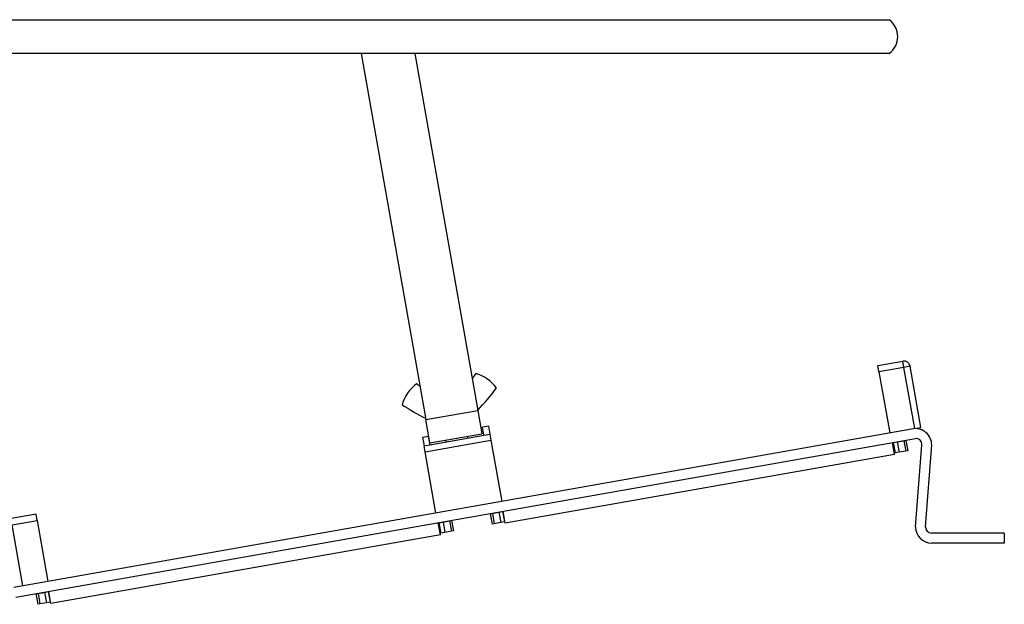
# Model space of a CAD drawing. Extents: x -2.4 to 32.1, y -11.6 to 14.8.
# Drawn here: x 7.6 to 17, y 9.2 to 14.8 of the extents above; entities that cross this region are included whole.
import ezdxf

# ---------------------------------------------------------------- set-up
doc = ezdxf.new("R2010")
doc.units = 0
doc.header["$LTSCALE"] = 0.5
doc.header["$MEASUREMENT"] = 0
doc.layers.add('OR-PSAHJU48', color=7, linetype='CONTINUOUS')

# ---------------------------------------------------------------- blocks, each defined once
blk = doc.blocks.new('A$C5ADF41FD')
at = {"layer": 'OR-PSAHJU48'}
for p, q in [((1.0698, 4.956), (17.9098, 4.956)), ((17.9098, 4.636), (1.0698, 4.636)), ((12.9055, 4.636), (13.5166, 1.17)), ((13.4132, 4.636), (14.009, 1.2569)), ((17.8013, 1.6801), (18.0385, 1.722)), ((17.8116, 1.622), (17.8013, 1.6801)), ((18.0488, 1.6638), (18.0385, 1.722)), ((18.0488, 1.6638), (17.8116, 1.622)), ((17.8116, 1.622), (17.9137, 1.0427)), ((18.1069, 1.6741), (18.0488, 1.6638)), ((18.1511, 1.0836), (18.0488, 1.6638)), ((18.2092, 1.0939), (18.1069, 1.6741)), ((13.5166, 1.17), (14.009, 1.2569)), ((14.009, 1.2569), (14.0481, 1.0353)), ((13.5557, 0.9485), (13.5166, 1.17)), ((18.1406, 1.0827), (9.6137, -0.4209)), ((13.5003, 0.9218), (14.1239, 1.0317)), ((13.5557, 0.9485), (14.0481, 1.0353)), ((14.1104, 1.1086), (14.0533, 1.0985)), ((14.0668, 1.0217), (14.0533, 1.0985)), ((14.1104, 1.1086), (14.1239, 1.0317)), ((14.1239, 1.0317), (14.1342, 0.9736)), ((18.1505, 1.0835), (18.1511, 1.0836)), ((18.1511, 1.0836), (18.2092, 1.0939)), ((9.6307, -0.5133), (18.1569, 0.9901)), ((13.5438, 1.0087), (13.4867, 0.9986)), ((13.4867, 0.9986), (13.5003, 0.9218)), ((13.5105, 0.8636), (14.1342, 0.9736)), ((13.5574, 0.9318), (13.5438, 1.0087)), ((13.7108, 0.9589), (13.7079, 0.9753)), ((13.9137, 0.9947), (13.9108, 1.0111)), ((14.1342, 0.9736), (14.2363, 0.3942)), ((17.9607, 0.8379), (17.9406, 0.952)), ((17.9409, 0.9504), (17.9472, 0.9515)), ((17.9472, 0.9515), (17.9859, 0.9583)), ((17.9472, 0.9515), (17.9645, 0.853)), ((17.9859, 0.9583), (18.048, 0.9693)), ((17.9859, 0.9583), (18.0033, 0.8598)), ((18.048, 0.9693), (18.0674, 0.9727)), ((18.048, 0.9693), (18.0653, 0.8708)), ((18.0674, 0.9727), (18.0847, 0.8742)), ((13.5105, 0.8636), (13.5003, 0.9218)), ((13.6127, 0.2843), (13.5105, 0.8636)), ((17.9645, 0.853), (17.9583, 0.8519)), ((18.0033, 0.8598), (17.9645, 0.853)), ((18.0653, 0.8708), (18.0033, 0.8598)), ((18.0847, 0.8742), (18.0653, 0.8708)), ((18.158, 0.154), (18.218, 0.9302)), ((18.252, 0.154), (18.312, 0.9305)), ((17.9607, 0.8379), (14.2697, 0.187)), ((14.1281, 0.2781), (14.1475, 0.2815)), ((14.1475, 0.2815), (14.2096, 0.2924)), ((14.1475, 0.2815), (14.1649, 0.183)), ((14.2096, 0.2924), (14.2483, 0.2993)), ((14.2096, 0.2924), (14.2269, 0.194)), ((14.2483, 0.2993), (14.2498, 0.2995)), ((14.2657, 0.2008), (14.2483, 0.2993)), ((14.2697, 0.187), (14.2496, 0.3011)), ((9.8229, 0.2733), (9.5857, 0.2315)), ((9.596, 0.1734), (9.8332, 0.2152)), ((9.8332, 0.2152), (9.8229, 0.2733)), ((9.8332, 0.2152), (9.9353, -0.3641)), ((13.6547, 0.0786), (13.6346, 0.1927)), ((13.6348, 0.1911), (13.6411, 0.1922)), ((13.6411, 0.1922), (13.6799, 0.199)), ((13.6411, 0.1922), (13.6585, 0.0937)), ((13.6799, 0.199), (13.7419, 0.21)), ((13.6799, 0.199), (13.6972, 0.1006)), ((13.7419, 0.21), (13.7613, 0.2134)), ((13.7419, 0.21), (13.7593, 0.1115)), ((13.7613, 0.2134), (13.7787, 0.1149)), ((14.1281, 0.2781), (14.1455, 0.1796)), ((14.2269, 0.194), (14.1649, 0.183)), ((14.2657, 0.2008), (14.2269, 0.194)), ((14.2672, 0.2011), (14.2657, 0.2008)), ((9.6981, -0.406), (9.596, 0.1734)), ((13.6585, 0.0937), (13.6522, 0.0926)), ((13.6972, 0.1006), (13.6585, 0.0937)), ((13.7593, 0.1115), (13.6972, 0.1006)), ((13.7787, 0.1149), (13.7593, 0.1115)), ((14.1649, 0.183), (14.1455, 0.1796)), ((19, 0.094), (18.312, 0.094)), ((19, 0.094), (19, 0)), ((13.6547, 0.0786), (9.9636, -0.5722)), ((19, 0), (18.312, 0)), ((9.9035, -0.4668), (9.9423, -0.46)), ((9.9423, -0.46), (9.9438, -0.4597)), ((9.9596, -0.5585), (9.9423, -0.46)), ((9.9636, -0.5722), (9.9435, -0.4581)), ((9.8221, -0.4812), (9.8414, -0.4778)), ((9.8221, -0.4812), (9.8394, -0.5797)), ((9.8414, -0.4778), (9.9035, -0.4668)), ((9.8414, -0.4778), (9.8588, -0.5763)), ((9.9035, -0.4668), (9.9208, -0.5653)), ((9.9596, -0.5585), (9.9208, -0.5653)), ((9.9611, -0.5582), (9.9596, -0.5585)), ((9.8588, -0.5763), (9.8394, -0.5797)), ((9.9208, -0.5653), (9.8588, -0.5763))]:
    blk.add_line(p, q, dxfattribs=at)
for centre, radius, start, end in [((17.7898, 4.796), 0.2, 306.8699, 53.1301), ((18.0488, 1.6639), 0.059, 10.00001, 100), ((15.4613, 0.5708), 1.7987, 144.84524, 146.79657), ((13.8821, 1.2419), 0.3804, 36.58746, 73.41254), ((13.6559, 1.202), 0.3804, 126.58746, 163.41254), ((12.4015, 0.0312), 1.7987, 53.9068, 55.15476), ((11.9284, 3.193), 2.842, 317.07225, 322.64567), ((14.8245, 3.7036), 2.842, 237.35433, 242.55445), ((13.9058, 1.3659), 0.1501, 313.43318, 313.65192), ((18.1588, 0.9306), 0.1532, 359.94283, 96.83524), ((18.1622, 0.9344), 0.0559, 355.63954, 95.44485), ((18.312, 0.154), 0.154, 180, 270), ((18.312, 0.154), 0.06, 180, 270)]:
    blk.add_arc(centre, radius, start, end, dxfattribs=at)
blk.add_open_spline([(18.1069, 1.6741), (18.1069, 1.6741), (18.1069, 1.6741), (18.1069, 1.6741), (18.1069, 1.6741), (18.1069, 1.6741), (18.1069, 1.6741), (18.1069, 1.6741), (18.1069, 1.6741), (18.1069, 1.6741), (18.1069, 1.6741), (18.1069, 1.6741), (18.1069, 1.6741), (18.1069, 1.6741), (18.1069, 1.6741), (18.1069, 1.6741), (18.1069, 1.6741), (18.1069, 1.6741)], degree=3, knots=[0, 0, 0, 0, 0.0000012559, 0.0000012559, 0.00000256154, 0.00000256154, 0.00000523394, 0.00000523394, 0.00001070812, 0.00001070812, 0.0000221452, 0.0000221452, 0.00004396089, 0.00004396089, 0.00006665291, 0.00006665291, 0.00008907221, 0.00008907221, 0.00008907221, 0.00008907221], dxfattribs=at)

msp = doc.modelspace()

# ---------------------------------------------------------------- block references
at = {"layer": 'OR-PSAHJU48'}
msp.add_blockref('A$C5ADF41FD', (-2.024, 9.8148), dxfattribs=at)

doc.saveas('drawing.dxf')
